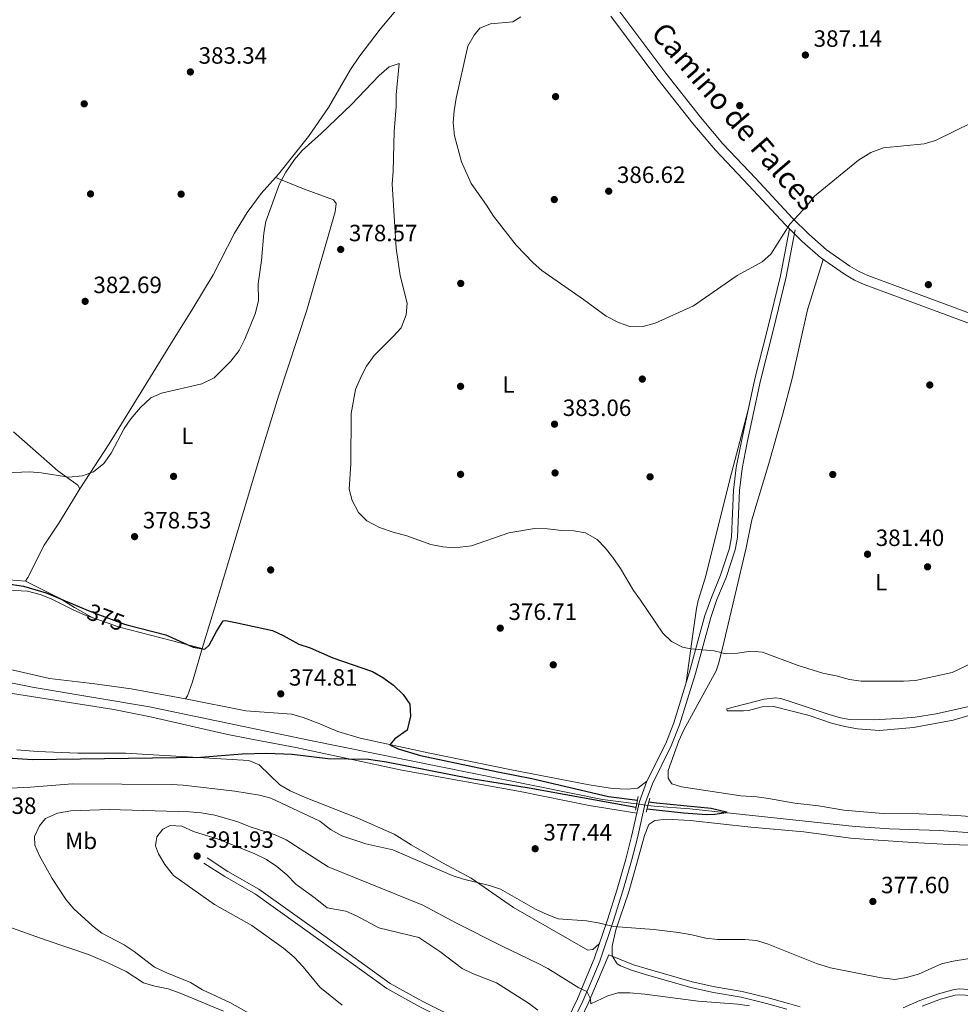
# Model space of a CAD drawing. Units: metres. Extents: x 587359 to 594274, y 4696594 to 4701309.
# Drawn here: x 588605 to 589005, y 4699267 to 4699686 of the extents above; entities that cross this region are included whole.
import ezdxf
from ezdxf.enums import TextEntityAlignment as Align

# ---------------------------------------------------------------- set-up
doc = ezdxf.new("R2010")
doc.units = ezdxf.units.M
doc.header["$MEASUREMENT"] = 0
for name, pattern in [('DGN Style 2', [86.6315, 51.9789, -34.6526]), ('DGN Style 3', [121.2841, 86.6315, -34.6526]), ('DGN Style 5', [60.64205, 25.98945, -34.6526])]:
    doc.linetypes.add(name, pattern=pattern)
for name, color, linetype, lineweight in [('Nivel 13', 7, 'Continuous', 0), ('Nivel 17', 7, 'Continuous', 0), ('Nivel 21', 7, 'Continuous', 0), ('Nivel 22', 7, 'Continuous', 0), ('Nivel 35', 7, 'Continuous', 0), ('Nivel 36', 7, 'Continuous', 0), ('Nivel 37', 7, 'Continuous', 0), ('Nivel 4', 7, 'Continuous', 0), ('Nivel 41', 7, 'Continuous', 0), ('Nivel 44', 7, 'Continuous', 0), ('Nivel 5', 7, 'Continuous', 0), ('Nivel 57', 7, 'Continuous', 0), ('Nivel 7', 7, 'Continuous', 0)]:
    doc.layers.add(name, color=color, linetype=linetype, lineweight=lineweight)
doc.styles.add('Style-Arial', font='txt')
doc.styles.add('Style-Arial Narrow', font='txt')
doc.styles.add('Style-Helvetica-Narrow-Oblique', font='txt')

# ---------------------------------------------------------------- blocks, each defined once
blk = doc.blocks.new('5PATER')
at = {"layer": 'Nivel 7', "linetype": 'Continuous', "lineweight": 0}
h = blk.add_hatch(color=51, dxfattribs=at)
edge = h.paths.add_edge_path()
edge.add_ellipse((0.03878036141395569, 0.02972790598869324), major_axis=(-10.95721237942168, -11.10700355961716), ratio=0.9994222409660317, start_angle=0, end_angle=360)
blk = doc.blocks.new('5PERFI')
at = {"layer": 'Nivel 17', "linetype": 'Continuous', "lineweight": 0}
h = blk.add_hatch(color=7, dxfattribs=at)
edge = h.paths.add_edge_path()
edge.add_arc((-0.02180084586143494, 0.05374491214752197), 15.59985471054667, 315.0000000018422, 675.0000000018422)

msp = doc.modelspace()

# ---------------------------------------------------------------- linework, layer by layer
at = {"layer": 'Nivel 13', "color": 4, "linetype": 'Continuous', "lineweight": 0}
for points in [[(588867.4899999984, 4699352.140000001, 374.66), (588853.0300000012, 4699354.08, 374.51), (588728.120000001, 4699379.24, 373.14), (588660.2699999996, 4699393.439999999, 372.37), (588611.1799999997, 4699401.59, 371.84), (588584.7899999991, 4699406.85, 371.52), (588578.3099999987, 4699407.16, 371.52), (588565.8099999987, 4699409.140000001, 371.52), (588552.9400000013, 4699409.15, 371.4), (588502.5500000007, 4699405.4, 371.28), (588449.6799999997, 4699402.779999999, 370.99), (588421.25, 4699399.050000001, 370.79), (588416.1600000001, 4699397.91, 370.75), (588410.7800000012, 4699395.99, 370.71), (588402.0599999987, 4699390.83, 370.71), (588387.4899999984, 4699378.609999999, 370.71), (588369.3000000007, 4699361.810000001, 370.71), (588361.9400000013, 4699355.800000001, 370.71)], [(589067.370000001, 4699366.07, 376.17), (589065.870000001, 4699364.57, 376.17), (589050.129999999, 4699353.960000001, 376.21), (589039.9100000001, 4699347.540000001, 376.21), (589030.6999999993, 4699342.66, 376.21), (589025.9299999997, 4699340.619999999, 376.21), (589019.4200000018, 4699339.550000001, 376.17), (589010.0799999982, 4699339.810000001, 375.97), (588996.2399999984, 4699340.82, 375.85), (588975.0799999982, 4699341.529999999, 375.56), (588960.5100000016, 4699342.5, 375.32), (588890.1000000015, 4699350.02, 374.84), (588874.9699999988, 4699351.15, 374.75), (588872.3299999982, 4699351.5, 374.73)]]:
    msp.add_polyline3d(points, dxfattribs=at)
at = {"layer": 'Nivel 21', "color": 1, "linetype": 'DGN Style 2', "lineweight": 0, "extrusion": (-0.004781541415143461, -0.02292788301523709, 0.9997256868972284), "elevation": -110185.4210333311, "flags": 128}
msp.add_lwpolyline([(-382929.7949878387, 4719314.643267017), (-382929.7949878387, 4719308.665767539)], dxfattribs=at)
at = {"layer": 'Nivel 21', "color": 1, "linetype": 'DGN Style 2', "lineweight": 0, "extrusion": (0.0007873785349018542, 0.003165474515314887, 0.999994679888916), "elevation": 15715.90105448503, "flags": 128}
msp.add_lwpolyline([(588872.6009689309, 4699328.335947525), (588871.1209536456, 4699322.385917712)], dxfattribs=at)
at = {"layer": 'Nivel 21', "color": 7, "linetype": 'Continuous', "lineweight": 0}
for points in [[(588859.870000001, 4699689.52, 387.48), (588879.8900000006, 4699662.859999999, 387.48), (588894.620000001, 4699644.15, 387.4), (588904.2199999988, 4699632.880000001, 386.71), (588918.1400000006, 4699618.050000001, 385.66), (588933.7800000012, 4699601.279999999, 385.26), (588940.7399999984, 4699594.41, 384.81), (588948.3200000003, 4699587.76, 384.36), (588958.120000001, 4699580.880000001, 383.84), (588962.1000000015, 4699578.560000001, 383.62), (588965.8200000003, 4699576.890000001, 383.44), (589017.1600000001, 4699557.85, 380.93)], [(588934.9499999993, 4699596.25, 385.15), (588931.1600000001, 4699576.23, 384.97), (588925.620000001, 4699553.4, 384.79), (588920.2199999988, 4699532.26, 384.11), (588914.5799999982, 4699505.82, 383.9), (588912.3999999985, 4699494.800000001, 383.33), (588911.2800000012, 4699485.4, 383.05), (588910.370000001, 4699465.49, 382.48), (588909.3900000006, 4699460.24, 382.37), (588905.6000000015, 4699448.49, 382.08), (588901.6700000018, 4699439.08, 381.92), (588898.9899999984, 4699431.460000001, 381.51), (588892.4800000004, 4699407.57, 378.8), (588885.6999999993, 4699385.82, 376.81), (588882.1799999997, 4699376.810000001, 376.75), (588874.2300000004, 4699360.76, 376.72), (588871.1400000006, 4699352.470000001, 376.74), (588867.8000000007, 4699337.76, 376.82), (588865.3299999982, 4699328.01, 377.34), (588861.6799999997, 4699315.23, 378.45), (588857.5300000012, 4699302.130000001, 379.81), (588851.8000000007, 4699285.34, 382.28), (588848.1000000015, 4699276.550000001, 383.9), (588844.620000001, 4699268.26, 385.88), (588840.2600000016, 4699259.26, 387.63)], [(588683.4299999997, 4699326.98, 392.03), (588692.2800000012, 4699321.26, 392.16), (588705.3599999994, 4699313.73, 392.28), (588732.9100000001, 4699294.140000001, 392.1), (588761.2399999984, 4699273.609999999, 392.76), (588775.3200000003, 4699265.880000001, 392.76), (588786.8399999999, 4699260.07, 392.03), (588794.5500000007, 4699252.09, 390.7), (588804.2399999984, 4699239.74, 389.69), (588808.4200000018, 4699235.99, 389.52), (588815.4699999988, 4699232.810000001, 389.24), (588820.6099999994, 4699231.23, 389.06), (588821.9499999993, 4699231.040000001, 389.04)]]:
    msp.add_polyline3d(points, dxfattribs=at)
at = {"layer": 'Nivel 21', "color": 7, "linetype": 'DGN Style 3', "lineweight": 0}
for points in [[(588856.5, 4699687.060000001, 387.48), (588876.5799999982, 4699660.310000001, 387.48), (588891.3900000006, 4699641.5, 387.4), (588901.1099999994, 4699630.1, 386.71), (588915.0899999999, 4699615.199999999, 385.66), (588930.7899999991, 4699598.369999999, 385.26), (588932.4600000009, 4699596.720000001, 385.15)], [(588838.0199999996, 4699260.449999999, 387.63), (588842.3099999987, 4699269.310000001, 385.88), (588845.7699999996, 4699277.529999999, 383.9), (588849.4200000018, 4699286.24, 382.28), (588855.120000001, 4699302.92, 379.81), (588859.2600000016, 4699315.960000001, 378.45), (588862.879999999, 4699328.67, 377.34), (588865.3299999982, 4699338.35, 376.82), (588868.6999999993, 4699353.199999999, 376.74), (588871.8999999985, 4699361.77, 376.72), (588879.8599999994, 4699377.84, 376.75), (588883.3099999987, 4699386.66, 376.81), (588890.0500000007, 4699408.279999999, 378.8), (588896.5700000003, 4699432.210000001, 381.51), (588899.3000000007, 4699439.99, 381.92), (588903.2199999988, 4699449.369999999, 382.08), (588906.9299999997, 4699460.869999999, 382.37), (588907.8399999999, 4699465.779999999, 382.48), (588908.7600000016, 4699485.6, 383.05), (588909.8999999985, 4699495.199999999, 383.33), (588912.0899999999, 4699506.33, 383.9), (588917.75, 4699532.84, 384.11), (588923.1600000001, 4699554.02, 384.79), (588928.6900000013, 4699576.76, 384.97), (588932.4600000009, 4699596.720000001, 385.15)], [(588932.4600000009, 4699596.720000001, 385.15), (588937.8900000006, 4699591.359999999, 384.81), (588945.7300000004, 4699584.470000001, 384.36), (588955.870000001, 4699577.359999999, 383.84), (588960.1900000013, 4699574.84, 383.62), (588964.2399999984, 4699573.02, 383.44), (589015.7600000016, 4699553.92, 380.93)], [(588684.8399999999, 4699329.16, 392.03), (588693.629999999, 4699323.48, 392.16), (588706.7600000016, 4699315.91, 392.28), (588734.4200000018, 4699296.24, 392.1), (588762.629999999, 4699275.800000001, 392.76), (588776.5199999996, 4699268.18, 392.76), (588788.3999999985, 4699262.18, 392.03)]]:
    msp.add_polyline3d(points, dxfattribs=at)
at = {"layer": 'Nivel 22', "color": 30, "linetype": 'DGN Style 5', "lineweight": 30, "elevation": 375, "flags": 128}
msp.add_lwpolyline([(588633.1799999997, 4699434.82), (588635.6700000018, 4699433.779999999), (588649.6400000006, 4699428.52), (588651.1900000013, 4699428.130000001)], dxfattribs=at)
at = {"layer": 'Nivel 22', "color": 4, "linetype": 'DGN Style 5', "lineweight": 0, "extrusion": (-0.0142128104821342, 0.001879379898464027, 0.9998972266935218), "elevation": 837.0274082128417, "flags": 128}
msp.add_lwpolyline([(588818.1754840948, 4699358.226143135), (588813.3349780738, 4699358.866144266)], dxfattribs=at)
at = {"layer": 'Nivel 35', "color": 92, "linetype": 'DGN Style 3', "lineweight": 0}
for points in [[(588937.0799999982, 4699265.92, 383.87), (588932.0700000003, 4699267.35, 384.4), (588923.379999999, 4699269.720000001, 384.36), (588912.4400000013, 4699272.42, 383.86), (588900.7199999988, 4699274.42, 383.23), (588891.1000000015, 4699276.529999999, 382.86), (588871.9699999988, 4699281.98, 382.42), (588866.0899999999, 4699283.77, 382.26), (588855.6099999994, 4699287.98, 381.91), (588850.4200000018, 4699275.6, 384.02), (588846.9100000001, 4699267.25, 386.01), (588842.4699999988, 4699258.1, 387.76)], [(589042.7199999988, 4699265.460000001, 383.81), (589034.6400000006, 4699268.060000001, 383.42), (589016.870000001, 4699272.050000001, 382.74), (589010.1600000001, 4699273.15, 382.53), (589004.8099999987, 4699273.48, 382.45), (589002.5, 4699273.23, 382.45), (588995.9299999997, 4699271.470000001, 382.49), (588988, 4699268.52, 382.69), (588980.8200000003, 4699265.439999999, 382.49)]]:
    msp.add_polyline3d(points, dxfattribs=at)
at = {"layer": 'Nivel 36', "color": 92, "linetype": 'Continuous', "lineweight": 0}
for points in [[(588765.1099999994, 4699689.550000001, 380.87), (588758.3399999999, 4699681.619999999, 381.29), (588749.2699999996, 4699669.67, 381.21), (588745.7600000016, 4699664.470000001, 381.09), (588736.4600000009, 4699648.34, 380.4), (588727.870000001, 4699635.970000001, 380.32), (588715.1900000013, 4699619.92, 380.16), (588707.7300000004, 4699611.65, 380.48), (588701.8200000003, 4699603.57, 380.55), (588696.4899999984, 4699594.91, 380.64), (588687.3000000007, 4699577.16, 381.51), (588678.7100000009, 4699562.800000001, 381.97), (588671.2600000016, 4699550.76, 381.64), (588653.6600000001, 4699522.290000001, 380.08), (588643.129999999, 4699505.290000001, 380.31), (588630.6900000013, 4699486.15, 379.83)], [(588713.8599999994, 4699618.449999999, 380.22), (588725.8500000015, 4699613.67, 379.73), (588738.6000000015, 4699609.02, 379.08), (588739.6999999993, 4699607.48, 379.08), (588739.2699999996, 4699603.880000001, 379.08), (588727.1400000006, 4699562.130000001, 378.3), (588715.1000000015, 4699525.540000001, 377.55), (588707.8000000007, 4699501.640000001, 376.79), (588690.0199999996, 4699442.300000001, 375.83), (588682.75, 4699418.18, 374.69)], [(589014.629999999, 4699346.439999999, 377.36), (589003.7100000009, 4699347.25, 377.36), (588987.7199999988, 4699347.939999999, 377.2), (588972.3500000015, 4699348.060000001, 376.89), (588955.6600000001, 4699349.540000001, 376.72), (588944.8500000015, 4699351.300000001, 376.72), (588934.7699999996, 4699352.529999999, 376.64), (588923.6400000006, 4699354.51, 376.76), (588918.5799999982, 4699355.18, 376.76), (588911.870000001, 4699355.609999999, 376.72), (588886.5700000003, 4699359.380000001, 376.84), (588882.4800000004, 4699360.66, 376.96), (588880.8599999994, 4699363.08, 376.84), (588880.9699999988, 4699366.359999999, 376.76), (588885.379999999, 4699379.040000001, 376.88), (588887.5899999999, 4699383.609999999, 377.12), (588896.4899999984, 4699399.939999999, 378.94), (588898.9800000004, 4699404.33, 379.14), (588901.3099999987, 4699408.790000001, 379.22), (588902.5199999996, 4699412.140000001, 379.39), (588904.7600000016, 4699421.33, 380.68), (588914.1499999985, 4699461.08, 382.3), (588916.5399999991, 4699472.939999999, 382.22), (588923.75, 4699496.869999999, 382.77), (588929.4800000004, 4699517.52, 383.35), (588933.6400000006, 4699533.02, 383.11), (588940.2399999984, 4699562.290000001, 383.87), (588946.8999999985, 4699583.66, 384.3)], [(588914.9600000009, 4699519.779999999, 384.01), (588907.8200000003, 4699492.84, 383.25), (588896.6400000006, 4699448.199999999, 381.66), (588893.6600000001, 4699438.619999999, 381.45), (588892.9200000018, 4699435.25, 381.38), (588891.5500000007, 4699425.35, 380.92), (588888.629999999, 4699403.74, 378.38)], [(588602.5, 4699510.41, 380.92), (588621.2399999984, 4699493.73, 380.31), (588629.8399999999, 4699487.699999999, 379.94), (588630.6900000013, 4699486.15, 379.83), (588621.7100000009, 4699471.52, 378.53), (588615.4699999988, 4699462.16, 377.16), (588608.5899999999, 4699448.42, 376.23), (588607.5500000007, 4699446.880000001, 376.1), (588593.2800000012, 4699448.040000001, 376.06)], [(588607.5500000007, 4699446.880000001, 376.1), (588622.0100000016, 4699439.640000001, 375.13), (588628.3299999982, 4699435.699999999, 374.89), (588636.2300000004, 4699431.26, 374.89)], [(588597.7899999991, 4699443.140000001, 374.4), (588608.4499999993, 4699442.640000001, 374.81), (588613.75, 4699441.24, 375.13), (588618.3999999985, 4699439.41, 374.94), (588628.0500000007, 4699434.48, 374.89), (588632.6499999985, 4699432.52, 374.93), (588647.5599999987, 4699427.25, 374.77), (588682.75, 4699418.18, 374.69), (588678.629999999, 4699404.029999999, 374.31), (588676.4600000009, 4699398.140000001, 374.12), (588675.6600000001, 4699396.84, 374.04), (588652.5399999991, 4699401.060000001, 374.04), (588637.0799999982, 4699403.279999999, 374), (588617.7800000012, 4699405.449999999, 373.8), (588588.7199999988, 4699412.08, 373.76)], [(588599.2699999996, 4699399.52, 373.4), (588645.0500000007, 4699392.34, 373.93), (588660.6700000018, 4699389.18, 374), (588692.8599999994, 4699381.83, 374.49), (588702.9100000001, 4699379.82, 374.72), (588722.5399999991, 4699376.17, 374.6), (588767.5599999987, 4699366.560000001, 375.24), (588817.9400000013, 4699357.42, 376.17), (588847.3500000015, 4699351.5, 376.46), (588867.5799999982, 4699348.220000001, 376.76)], [(588871.8999999985, 4699361.77, 376.72), (588868.0199999996, 4699358.92, 376.68), (588863.5300000012, 4699358.460000001, 376.76), (588857.2199999988, 4699358.73, 376.76), (588847.3399999999, 4699360.290000001, 376.7), (588813.6000000015, 4699366.76, 376.02), (588779.5399999991, 4699373.67, 375.1), (588749.9100000001, 4699380.060000001, 375.02), (588740.3399999999, 4699382.949999999, 374.98), (588732.0599999987, 4699386.52, 374.74), (588725.620000001, 4699388.890000001, 374.74), (588720.8000000007, 4699390.25, 374.6), (588701.3099999987, 4699391.67, 374.61), (588675.6600000001, 4699396.84, 374.04)], [(589027.2399999984, 4699397.689999999, 378.94), (588994.9499999993, 4699390.49, 378.94), (588985.8999999985, 4699389.060000001, 379.04), (588980.9200000018, 4699388.640000001, 379.26), (588968.3500000015, 4699387.960000001, 379.43), (588958.1600000001, 4699388.109999999, 379.4), (588954.25, 4699388.779999999, 379.39), (588949.3999999985, 4699390.109999999, 379.3), (588933.6400000006, 4699395.48, 379.02), (588928.8099999987, 4699396.92, 379), (588926.6700000018, 4699397.24, 378.98), (588921.7100000009, 4699396.74, 378.74), (588905.8500000015, 4699392.57, 378.17), (588906.0199999996, 4699391.800000001, 377.77), (588912.879999999, 4699391.73, 377.61), (588915.120000001, 4699391.91, 377.56), (588920.8200000003, 4699393.380000001, 377.36), (588925.8200000003, 4699393.630000001, 377.21), (588940.8999999985, 4699389.720000001, 376.88), (588950.3500000015, 4699386.470000001, 376.76), (588956.0399999991, 4699385.029999999, 376.77), (588961.5, 4699384.029999999, 376.8), (588970.7699999996, 4699383.33, 376.8), (588985.25, 4699384.630000001, 377), (589002.0700000003, 4699387.779999999, 376.96), (589008.8599999994, 4699389.790000001, 377.4)], [(588851.6799999997, 4699292.84, 381.3), (588848.9299999997, 4699290.24, 381.22), (588846.75, 4699290.029999999, 381.46), (588815.1799999997, 4699308.18, 379.44), (588797.0599999987, 4699320.550000001, 379.36), (588784.9100000001, 4699327.109999999, 378.59), (588771.6600000001, 4699334.76, 378.23), (588764.3999999985, 4699339.26, 377.66), (588748.8900000006, 4699346.040000001, 377.42), (588726.1700000018, 4699355.050000001, 377.22), (588720.129999999, 4699357.74, 376.98), (588715.7899999991, 4699360.26, 376.88), (588706.9499999993, 4699368.83, 375.68), (588702.5799999982, 4699370.640000001, 375.52), (588650.1400000006, 4699373.720000001, 374.59), (588629.7699999996, 4699373.790000001, 374.28), (588612.6600000001, 4699374.380000001, 374.24), (588603.8200000003, 4699375.16, 374.26)], [(588931.4100000001, 4699264.939999999, 384.54), (588922.7399999984, 4699267.300000001, 384.5), (588911.9200000018, 4699269.98, 384.01), (588900.2399999984, 4699271.970000001, 383.37), (588890.4899999984, 4699274.109999999, 383), (588871.2600000016, 4699279.59, 382.56), (588865.2600000016, 4699281.41, 382.4), (588860.6600000001, 4699283.26, 382.24), (588859.2199999988, 4699284.189999999, 382.16), (588857.1499999985, 4699287.540000001, 381.63), (588857.1000000015, 4699291.699999999, 381.18), (588858.6600000001, 4699298.630000001, 380.17), (588863.9899999984, 4699314.300000001, 378.19), (588866.7399999984, 4699323.880000001, 377.47), (588870.8000000007, 4699338.710000001, 376.94), (588872.6400000006, 4699343.369999999, 376.86), (588875.2699999996, 4699345.040000001, 376.78), (588880.2300000004, 4699345.619999999, 376.65), (588890.2300000004, 4699345.16, 376.69), (588916.0899999999, 4699342.279999999, 376.73), (588938.5899999999, 4699340.24, 376.65), (588958.5, 4699337.609999999, 376.65), (588968.1400000006, 4699336.859999999, 376.69), (588984.9299999997, 4699335.73, 376.69), (588989.8999999985, 4699335.41, 377.17), (589000.370000001, 4699334.890000001, 377.15), (589013.5700000003, 4699334.48, 377.02)], [(588597.5599999987, 4699300.949999999, 382.07), (588616.3599999994, 4699294.16, 382.64), (588634.4100000001, 4699288.18, 383.46), (588642.3299999982, 4699284.790000001, 383.49), (588650.370000001, 4699280.84, 383.29), (588657.7899999991, 4699276.09, 383.61), (588662.6000000015, 4699274.710000001, 383.68), (588668.2300000004, 4699273.49, 383.97), (588673.3000000007, 4699271.640000001, 383.93), (588691.7600000016, 4699263.970000001, 384.31)], [(589033.9800000004, 4699265.65, 383.56), (589016.379999999, 4699269.6, 382.89), (589009.870000001, 4699270.67, 382.68), (589004.870000001, 4699270.970000001, 382.61), (589002.9600000009, 4699270.77, 382.6), (588996.6900000013, 4699269.09, 382.64), (588988.9299999997, 4699266.199999999, 382.84)]]:
    msp.add_polyline3d(points, dxfattribs=at)
at = {"layer": 'Nivel 4', "color": 30, "linetype": 'Continuous', "lineweight": 30, "elevation": 375, "flags": 128}
for points in [[(588599.1900000013, 4699445.84), (588606.6700000018, 4699444.74), (588616.2800000012, 4699441.91), (588633.1799999997, 4699434.82)], [(588651.1900000013, 4699428.130000001), (588667.25, 4699424.119999999), (588678.9200000018, 4699418.77), (588683.8399999999, 4699417.890000001), (588685.6700000018, 4699419.640000001), (588688.7300000004, 4699425.439999999), (588691.6499999985, 4699429.99), (588692.6799999997, 4699430.18), (588697.5700000003, 4699429.18), (588712.6000000015, 4699425.83), (588717.1400000006, 4699423.83), (588723.8200000003, 4699420.08), (588728.5799999982, 4699418.560000001), (588738.2899999991, 4699414.26), (588755.1600000001, 4699408.48), (588759.4899999984, 4699405.970000001), (588764.0799999982, 4699402.699999999), (588768.1400000006, 4699398.720000001), (588771.0199999996, 4699394.529999999), (588771.3599999994, 4699389.52), (588769.8399999999, 4699383.560000001), (588764.6999999993, 4699379.85), (588762.5500000007, 4699377.33), (588766.0399999991, 4699375.560000001), (588775.5500000007, 4699372.720000001), (588808.4499999993, 4699365.74), (588822.8999999985, 4699363.029999999), (588855.5300000012, 4699355.359999999), (588867.8299999982, 4699353.74)], [(588867.1799999997, 4699350.65), (588821.8200000003, 4699358.869999999), (588797.129999999, 4699362.779999999), (588761.129999999, 4699369.970000001), (588753.4699999988, 4699371.01), (588736.1999999993, 4699371.279999999), (588720.9400000013, 4699373.17), (588710.1400000006, 4699373.560000001), (588699.7199999988, 4699373.33), (588681.9699999988, 4699371.85), (588610.4600000009, 4699370.91), (588599.879999999, 4699371.560000001)], [(588872.7300000004, 4699353.1), (588875.8900000006, 4699352.68), (588899.1999999993, 4699350.279999999), (588905.7300000004, 4699348.800000001), (588905.6400000006, 4699348.359999999), (588900.7699999996, 4699347.65), (588897.4200000018, 4699347.560000001), (588887.4400000013, 4699348.18), (588871.9400000013, 4699349.93)]]:
    msp.add_lwpolyline(points, dxfattribs=at)
at = {"layer": 'Nivel 5', "color": 30, "linetype": 'Continuous', "lineweight": 0, "flags": 128}
for points, elevation in [([(588818.2300000004, 4699686.76), (588814.7899999991, 4699684.75), (588805.3599999994, 4699683.91), (588800.7300000004, 4699682.029999999), (588798.4200000018, 4699679.040000001), (588795.7199999988, 4699674.380000001), (588790.6900000013, 4699652.310000001), (588789.8099999987, 4699646.890000001), (588789.4200000018, 4699641.9), (588789.9899999984, 4699636.300000001), (588792.9699999988, 4699625.189999999), (588797.120000001, 4699616), (588803.6900000013, 4699606.800000001), (588806.6499999985, 4699602.119999999), (588816.1999999993, 4699589.76), (588823.4600000009, 4699582.26), (588827.2100000009, 4699578.949999999), (588844.9600000009, 4699566.689999999), (588854.5100000016, 4699559.540000001), (588859.8200000003, 4699556.84), (588864.5599999987, 4699555.220000001), (588870.629999999, 4699555.26), (588875.4400000013, 4699556.640000001), (588891.6799999997, 4699563.93), (588910.3099999987, 4699576.790000001), (588920.8299999982, 4699582.67), (588924.629999999, 4699585.92), (588932.6400000006, 4699598.720000001), (588940.1000000015, 4699606.550000001), (588943.1000000015, 4699610.58), (588961.9299999997, 4699625.949999999), (588967.1799999997, 4699629.199999999), (588972.5500000007, 4699631.16), (588989.8200000003, 4699632.869999999), (588994.620000001, 4699634.290000001), (589010.2699999996, 4699641.91)], 385), ([(588591.9299999997, 4699492.609999999), (588609.2600000016, 4699493.390000001), (588614.2300000004, 4699492.92), (588626.0100000016, 4699491.130000001), (588631.7899999991, 4699491.630000001), (588636.4899999984, 4699493.32), (588640.9100000001, 4699496.890000001), (588644.0300000012, 4699501.300000001), (588649.5799999982, 4699511.790000001), (588652.3500000015, 4699515.949999999), (588656.5100000016, 4699520.75), (588660.8200000003, 4699524.810000001), (588665.4200000018, 4699526.810000001), (588682.6099999994, 4699530.779999999), (588687.7399999984, 4699533.380000001), (588694.9200000018, 4699540.43), (588698.4600000009, 4699545), (588700.7699999996, 4699549.83), (588705.1799999997, 4699560.58), (588706.620000001, 4699566.040000001), (588706.5599999987, 4699573.279999999), (588707.9400000013, 4699583.189999999), (588708.9600000009, 4699594.85), (588709.7600000016, 4699599.790000001), (588715.5199999996, 4699615.859999999), (588718.2399999984, 4699620.779999999), (588722.0199999996, 4699626.119999999), (588725.1999999993, 4699629.98), (588733.2800000012, 4699637.18), (588746.1799999997, 4699649.529999999), (588758, 4699661.91), (588762.2399999984, 4699665.6), (588766.4800000004, 4699666.99), (588765.1400000006, 4699653.720000001), (588765.1400000006, 4699648.720000001), (588764.3299999982, 4699638.130000001), (588763.9899999984, 4699621.23), (588763.5599999987, 4699615.85), (588765.1999999993, 4699588.42), (588766.9100000001, 4699576.91), (588769.8900000006, 4699565.050000001), (588769.4400000013, 4699560.08), (588767.3000000007, 4699554.609999999), (588764, 4699550.85), (588755.9200000018, 4699542.76), (588752.5799999982, 4699538.34), (588750.2600000016, 4699533.92), (588747.8999999985, 4699528.43), (588746.0399999991, 4699518.1), (588745.9800000004, 4699496.699999999), (588745.1999999993, 4699485.98), (588746.4699999988, 4699481.15), (588749.1600000001, 4699476.040000001), (588752.7199999988, 4699472.52), (588758.0700000003, 4699469.630000001), (588763.8900000006, 4699467.68), (588769.7800000012, 4699466.140000001), (588779.9400000013, 4699462.49), (588785.0399999991, 4699461.42), (588790.0399999991, 4699461.050000001), (588797.2600000016, 4699461.9), (588813.1000000015, 4699467.4), (588824.0399999991, 4699469.310000001), (588829.620000001, 4699469.07), (588835.6700000018, 4699468.359999999), (588840.7699999996, 4699468.290000001), (588845.6900000013, 4699467.439999999), (588850.6499999985, 4699464.640000001), (588854.0799999982, 4699461), (588857.3000000007, 4699456.98), (588860.6999999993, 4699452.25), (588866.1700000018, 4699442.84), (588869.1799999997, 4699438.85), (588878.6799999997, 4699424.710000001), (588882.3599999994, 4699421.16), (588886.9899999984, 4699418.859999999), (588890.5700000003, 4699418.1), (588900.4499999993, 4699417.24), (588905.4299999997, 4699415.960000001), (588910.4200000018, 4699416.220000001), (588916.0599999987, 4699417.130000001), (588921.0399999991, 4699416.619999999), (588936.2300000004, 4699411.040000001), (588946.7100000009, 4699407.75), (588952.4200000018, 4699406.640000001), (588958.0100000016, 4699404.99), (588962.9800000004, 4699404.42), (588981.0700000003, 4699404.290000001), (588986.0599999987, 4699404.57)], 380), ([(588986.0599999987, 4699404.57), (589001.7300000004, 4699408.029999999), (589016.2600000016, 4699415)], 380), ([(588809.620000001, 4699315.9), (588804.879999999, 4699317.470000001), (588793.8299999982, 4699320.220000001), (588789.0599999987, 4699321.720000001), (588763.8299999982, 4699332.57), (588752.2399999984, 4699335.189999999), (588742.0399999991, 4699338.560000001), (588737.3399999999, 4699341.300000001), (588732.8000000007, 4699344.800000001), (588711.9400000013, 4699354.57), (588707.120000001, 4699355.93), (588696.5500000007, 4699357.550000001), (588674.6600000001, 4699360.119999999), (588669.5199999996, 4699360.43), (588627.5399999991, 4699360.68), (588609.6900000013, 4699359.290000001), (588598.3299999982, 4699358.77)], 380), ([(588915.5199999996, 4699266.34), (588910.5599999987, 4699267.01), (588893.7100000009, 4699268.24), (588870.9600000009, 4699271.300000001), (588864.6499999985, 4699271.810000001), (588859.4800000004, 4699271.800000001), (588855.1900000013, 4699270.609999999), (588848, 4699267.15), (588847.8299999982, 4699269.26), (588846.370000001, 4699272.42), (588842.9699999988, 4699273.949999999), (588829.7600000016, 4699282.199999999), (588825.3200000003, 4699284.51), (588810.2300000004, 4699291.609999999), (588790.9100000001, 4699301.460000001), (588776.620000001, 4699309.16), (588736.3399999999, 4699325.42), (588718.3500000015, 4699336.939999999), (588713.8000000007, 4699339.01), (588703.1600000001, 4699342.35), (588697.8200000003, 4699344.52), (588688.0799999982, 4699347.310000001), (588682.3099999987, 4699348.4), (588677.3299999982, 4699348.82), (588643.1400000006, 4699349.82), (588626.8000000007, 4699349.210000001), (588621.1400000006, 4699348.18), (588616.0500000007, 4699346.02), (588613.4699999988, 4699342.859999999), (588611.3200000003, 4699338.34), (588611.5100000016, 4699334.6), (588613.4899999984, 4699330.01), (588618.9200000018, 4699320.380000001), (588624.8099999987, 4699311.300000001), (588628.0899999999, 4699307.529999999), (588636.0100000016, 4699300.290000001), (588639.9800000004, 4699297.25), (588649.5799999982, 4699292.24), (588653.7600000016, 4699289.42), (588662.4100000001, 4699282.790000001), (588667.5899999999, 4699280.32), (588677.6799999997, 4699276.17), (588682.7699999996, 4699273.16), (588694.3999999985, 4699267.689999999), (588708.3399999999, 4699259.92)], 385), ([(588730.7800000012, 4699312.130000001), (588722.5899999999, 4699318.02), (588718.7300000004, 4699322), (588714.4299999997, 4699325.550000001), (588710.0599999987, 4699328.57), (588704.7899999991, 4699331.060000001), (588689.5199999996, 4699337.189999999), (588679.0300000012, 4699340.460000001), (588674.0899999999, 4699342.630000001), (588669.1000000015, 4699342.98), (588665.9200000018, 4699341.43), (588663.4699999988, 4699338.189999999), (588662.870000001, 4699334.380000001), (588664.129999999, 4699330.949999999), (588666.7800000012, 4699326.34), (588670.5500000007, 4699321.779999999), (588687.8900000006, 4699309.390000001), (588703.7899999991, 4699300.4), (588717.3299999982, 4699290.84), (588721.7699999996, 4699286.98), (588725.6400000006, 4699282.869999999), (588732.7899999991, 4699274.17), (588742.2399999984, 4699266.609999999)], 390), ([(589014.3000000007, 4699287.26), (589002.0799999982, 4699285.310000001), (588997.2199999988, 4699284.109999999), (588987.370000001, 4699279.720000001), (588982.2699999996, 4699278.290000001), (588977.3099999987, 4699277.540000001), (588971.4899999984, 4699278.210000001), (588949.9400000013, 4699282.49), (588943.9800000004, 4699284.290000001), (588923.4899999984, 4699292.48), (588918.4699999988, 4699294.01), (588913.4899999984, 4699294.49), (588901.879999999, 4699294.439999999), (588896.9200000018, 4699295.060000001), (588890.9100000001, 4699296.52), (588885.2899999991, 4699297.470000001), (588874.7899999991, 4699298.779999999), (588857.6499999985, 4699300.02), (588851.0899999999, 4699301.66), (588846.1400000006, 4699302.380000001), (588834.1400000006, 4699303.35), (588829.4499999993, 4699305.09), (588824.4400000013, 4699307.470000001), (588809.620000001, 4699315.9)], 380), ([(588825.5, 4699264.470000001), (588821.5, 4699267.470000001), (588807.879999999, 4699276.08), (588797.7399999984, 4699280), (588793.25, 4699282.189999999), (588783.8000000007, 4699289.34), (588774.879999999, 4699295.300000001), (588757.8399999999, 4699299.5), (588748.3599999994, 4699304.57), (588743.7899999991, 4699306.6), (588735.8500000015, 4699307.939999999), (588730.7800000012, 4699312.130000001)], 390)]:
    msp.add_lwpolyline(points, dxfattribs=dict(at, elevation=elevation))
at = {"layer": 'Nivel 57', "color": 92, "linetype": 'DGN Style 3', "lineweight": 0}
for points in [[(588937.0799999982, 4699265.92, 383.87), (588932.0700000003, 4699267.35, 384.4), (588923.379999999, 4699269.720000001, 384.36), (588912.4400000013, 4699272.42, 383.86), (588900.7199999988, 4699274.42, 383.23), (588891.1000000015, 4699276.529999999, 382.86), (588871.9699999988, 4699281.98, 382.42), (588866.0899999999, 4699283.77, 382.26), (588855.6099999994, 4699287.98, 381.91), (588850.4200000018, 4699275.6, 384.02), (588846.9100000001, 4699267.25, 386.01), (588842.4699999988, 4699258.1, 387.76)], [(589042.7199999988, 4699265.460000001, 383.81), (589034.6400000006, 4699268.060000001, 383.42), (589016.870000001, 4699272.050000001, 382.74), (589010.1600000001, 4699273.15, 382.53), (589004.8099999987, 4699273.48, 382.45), (589002.5, 4699273.23, 382.45), (588995.9299999997, 4699271.470000001, 382.49), (588988, 4699268.52, 382.69), (588980.8200000003, 4699265.439999999, 382.49)]]:
    msp.add_polyline3d(points, dxfattribs=at)

# ---------------------------------------------------------------- block references
at = {"layer": 'Nivel 17', "color": 7, "linetype": 'Continuous', "lineweight": 0, "xscale": 0.1000009313241567, "yscale": 0.1000009313241567, "zscale": 0.1000009313241567}
for p in [(588833.0199999996, 4699652.890000001, 386.9), (588632.5300000012, 4699649.83, 383.79), (588911.3500000015, 4699649.07, 386.94), (588635.2100000009, 4699611.52, 383.1), (588673.7300000004, 4699611.43, 381.93), (588832.4600000009, 4699609.130000001, 386.86), (588792.6600000001, 4699573.460000001, 382.62), (588991.5799999982, 4699572.960000001, 381.93), (588869.9100000001, 4699532.800000001, 383.1), (588792.5899999999, 4699529.710000001, 383.14), (588992.1900000013, 4699530.290000001, 380.96), (588670.5300000012, 4699491.42, 378.33), (588792.6000000015, 4699492.279999999, 382.58), (588832.8000000007, 4699492.890000001, 381.6), (588873.1999999993, 4699491.23, 382.05), (588950.9200000018, 4699492.24, 381.85), (588991.2300000004, 4699452.960000001, 380.39), (588711.8299999982, 4699451.640000001, 376.35), (588832.0399999991, 4699411.300000001, 376.83)]:
    msp.add_blockref('5PERFI', p, dxfattribs=at)
at = {"layer": 'Nivel 7', "color": 51, "linetype": 'Continuous', "lineweight": 0, "xscale": 0.1000009313241567, "yscale": 0.1000009313241567, "zscale": 0.1000009313241567}
for p in [(588939.2699999996, 4699670.59, 387.14), (588677.6799999997, 4699663.4, 383.34), (588855.6099999994, 4699612.689999999, 386.62), (588741.6099999994, 4699587.91, 378.57), (588632.9100000001, 4699565.859999999, 382.69), (588832.5700000003, 4699513.609999999, 383.06), (588653.9400000013, 4699465.800000001, 378.53), (588965.6900000013, 4699458.32, 381.4), (588809.4899999984, 4699426.880000001, 376.71), (588716.1099999994, 4699398.949999999, 374.8), (588824.3299999982, 4699333.09, 377.44), (588680.5399999991, 4699329.98, 391.93), (588967.9699999988, 4699310.67, 377.6)]:
    msp.add_blockref('5PATER', p, dxfattribs=at)

# ---------------------------------------------------------------- texts
at = {"layer": 'Nivel 37', "color": 92, "linetype": 'Continuous', "lineweight": 0, "style": 'Style-Arial Narrow'}
for s, p in [('L', (588812.9731471054, 4699530.519979998, 383.4)), ('L', (588676.3831471056, 4699508.679979999, 379.03)), ('L', (588971.5131471045, 4699446.479979999, 381)), ('Mb', (588631.2048305832, 4699336.439979998, 386.54))]:
    msp.add_text(s, height=6.99996, dxfattribs=at).set_placement(p, align=Align.MIDDLE_CENTER)
at = {"layer": 'Nivel 41', "color": 7, "linetype": 'Continuous', "lineweight": 0, "style": 'Style-Arial'}
for s, p in [('387.14', (588942.7699999996, 4699674.09, 387.14)), ('383.34', (588681.1799999997, 4699666.9, 383.34)), ('386.62', (588859.1099999994, 4699616.189999999, 386.62)), ('378.57', (588745.1099999994, 4699591.41, 378.57)), ('382.69', (588636.4100000001, 4699569.359999999, 382.69)), ('383.06', (588836.0700000003, 4699517.109999999, 383.06)), ('378.53', (588657.4400000013, 4699469.300000001, 378.53)), ('381.40', (588969.1900000013, 4699461.82, 381.4)), ('376.71', (588812.9899999984, 4699430.380000001, 376.71)), ('374.81', (588719.6099999994, 4699402.449999999, 374.8)), ('382.38', (588583.0599999987, 4699347.9, 382.38)), ('391.93', (588684.0399999991, 4699333.48, 391.93)), ('377.44', (588827.8299999982, 4699336.59, 377.44)), ('377.60', (588971.4699999988, 4699314.17, 377.6))]:
    msp.add_text(s, height=6.99996, dxfattribs=at).set_placement(p)
at = {"layer": 'Nivel 41', "color": 7, "linetype": 'Continuous', "lineweight": 0, "style": 'Style-Helvetica-Narrow-Oblique'}
msp.add_text('375', height=6.9999, rotation=339.373880876642, dxfattribs=at).set_placement((588641.7257762589, 4699431.495321956, 375), align=Align.MIDDLE_CENTER)
at = {"layer": 'Nivel 44', "color": 7, "linetype": 'Continuous', "lineweight": 0, "style": 'Style-Helvetica-Narrow-Oblique'}
msp.add_text('Camino de Falces', height=8.99994, rotation=310.8741388832103, dxfattribs=at).set_placement((588905.9672723897, 4699641.590314621, 386.91), align=Align.CENTER)

doc.saveas('drawing.dxf')
